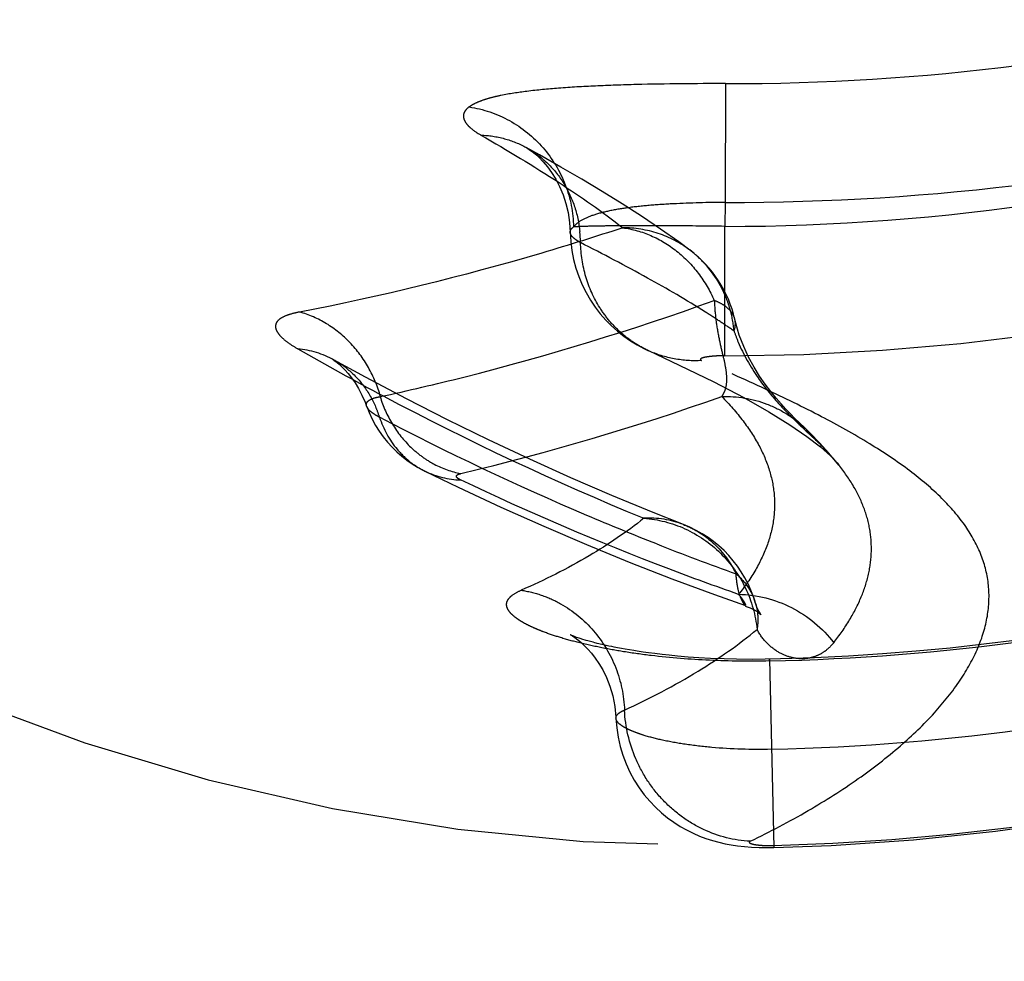
# Model space of a CAD drawing. Units: millimetres. Extents: x 0 to 420, y 0 to 297.
# Drawn here: x 150 to 153, y 156 to 159 of the extents above; entities that cross this region are included whole.
import ezdxf

# ---------------------------------------------------------------- set-up
doc = ezdxf.new("R2010")
doc.units = ezdxf.units.MM
doc.header["$LTSCALE"] = 23.1
doc.linetypes.add('DOT', pattern=[0.2, 0.1, -0.1])
doc.linetypes.add('HIDDEN', pattern=[0.2, 0.1, -0.1])
doc.layers.get('0').update_dxf_attribs({"linetype": 'CONTINUOUS'})
doc.layers.add('607370614-000_HL', color=7, linetype='CONTINUOUS')
doc.layers.add('DEFAULT_2', color=6, linetype='HIDDEN')

msp = doc.modelspace()

# ---------------------------------------------------------------- linework, layer by layer
at = {"color": 9, "linetype": 'DOT'}
for p, q in [((152.1744, 158.934), (152.1736, 158.55)), ((152.1736, 158.55), (152.1723, 158.4724)), ((152.1722, 158.0538), (152.1723, 158.4724)), ((152.3165, 157.0667), (152.3163, 157.0726))]:
    msp.add_line(p, q, dxfattribs=at)
for centre, radius, start, end in [((152.17, 165.4807), 7.4268, 270.01699, 301.38995), ((152.1883, 166.3139), 7.3799, 269.89193, 277.28442), ((152.1886, 166.3242), 7.7743, 269.88989, 277.27217), ((152.1716, 165.454), 6.9817, 270.00531, 278.66273), ((150.7614, 157.7735), 0.3043, 61.1846, 84.3769), ((149.3606, 165.8555), 8.4136, 283.45267, 289.45068), ((151.3263, 157.9332), 0.2811, 243.9509, 268.2359), ((151.9265, 157.2182), 0.3107, 68.8499, 92.9913), ((152.1438, 163.8862), 7.4188, 271.43945, 295.0342), ((152.1551, 164.4163), 7.3513, 271.2574, 277.7722)]:
    msp.add_arc(centre, radius, start, end, dxfattribs=at)
for points, knots in [([(152.1744, 158.934), (152.0783, 158.9342), (151.9379, 158.933), (151.7579, 158.927), (151.6397, 158.9202), (151.5378, 158.9106), (151.4643, 158.8996), (151.4157, 158.8885), (151.3871, 158.8798), (151.3638, 158.8702), (151.3506, 158.8627), (151.3451, 158.8587)], [0, 0, 0, 0, 0.343983, 0.502088, 0.644554, 0.767589, 0.868573, 0.910203, 0.945754, 0.975507, 1, 1, 1, 1]), ([(151.3451, 158.8587), (151.3413, 158.8558), (151.3347, 158.8499), (151.328, 158.8392), (151.3261, 158.8275), (151.3292, 158.8156), (151.3367, 158.8036), (151.3539, 158.7859), (151.3709, 158.7749), (151.3834, 158.7676)], [0, 0, 0, 0, 0.116223, 0.213793, 0.303321, 0.39824, 0.510042, 0.645606, 1, 1, 1, 1]), ([(151.3451, 158.8587), (151.3906, 158.8519), (151.4804, 158.8213), (151.5904, 158.7318), (151.6639, 158.6101), (151.6821, 158.5167), (151.6827, 158.4704)], [0, 0, 0, 0, 0.248316, 0.498958, 0.75019, 1, 1, 1, 1]), ([(151.3834, 158.7676), (151.4689, 158.7183), (151.6258, 158.6243), (151.7762, 158.5199), (151.8422, 158.4679)], [0, 0, 0, 0, 0.540021, 1, 1, 1, 1]), ([(151.3834, 158.7676), (151.4091, 158.7667), (151.4601, 158.7589), (151.5079, 158.7395), (151.5301, 158.7272)], [0, 0, 0, 0, 0.50232, 1, 1, 1, 1]), ([(152.1736, 158.55), (152.1176, 158.5495), (152.0355, 158.5475), (151.93, 158.5407), (151.8598, 158.5333), (151.7987, 158.5232), (151.7481, 158.5102), (151.7093, 158.494), (151.6894, 158.4787), (151.6827, 158.4704)], [0, 0, 0, 0, 0.33256, 0.486997, 0.627731, 0.751154, 0.854522, 0.936853, 1, 1, 1, 1]), ([(151.8422, 158.4679), (151.7553, 158.4393), (151.4113, 158.3319), (151.0607, 158.2458), (150.7968, 158.1952)], [0, 0, 0, 0, 0.25408, 1, 1, 1, 1]), ([(151.6721, 158.4537), (151.6721, 158.4567), (151.6744, 158.4635), (151.6797, 158.4681), (151.6827, 158.4704)], [0, 0, 0, 0, 0.443214, 1, 1, 1, 1]), ([(152.1723, 158.4724), (152.1164, 158.4732), (152.0112, 158.4743), (151.8856, 158.4745), (151.799, 158.4738), (151.7492, 158.4731), (151.7117, 158.472), (151.6909, 158.4711), (151.6827, 158.4704)], [0, 0, 0, 0, 0.342155, 0.644666, 0.769815, 0.872578, 0.950023, 1, 1, 1, 1]), ([(151.8422, 158.4679), (151.8734, 158.4638), (151.9358, 158.4461), (152.0198, 158.3952), (152.0899, 158.3227), (152.1245, 158.2639), (152.1381, 158.2327)], [0, 0, 0, 0, 0.239484, 0.486355, 0.740561, 1, 1, 1, 1]), ([(152.0589, 158.3959), (152.0282, 158.419), (151.9585, 158.4555), (151.8809, 158.4678), (151.8422, 158.4679)], [0, 0, 0, 0, 0.497843, 1, 1, 1, 1]), ([(151.0576, 157.9216), (151.1479, 157.9412), (151.5131, 158.0267), (151.8722, 158.1373), (152.1381, 158.2327)], [0, 0, 0, 0, 0.246608, 1, 1, 1, 1]), ([(152.2048, 158.1712), (152.2033, 158.1776), (152.1979, 158.1906), (152.1833, 158.2074), (152.1629, 158.2218), (152.1469, 158.2293), (152.1381, 158.2327)], [0, 0, 0, 0, 0.210298, 0.439151, 0.699921, 1, 1, 1, 1]), ([(152.1382, 158.2328), (152.1392, 158.21), (152.1429, 158.1673), (152.153, 158.1084), (152.1649, 158.0594), (152.1742, 158.0195), (152.1782, 157.9873), (152.1774, 157.9611), (152.1723, 157.9396), (152.166, 157.9274), (152.1623, 157.9221)], [0, 0, 0, 0, 0.215957, 0.404918, 0.564609, 0.692825, 0.792225, 0.871597, 0.938868, 1, 1, 1, 1]), ([(150.7968, 158.1952), (150.7856, 158.1931), (150.7659, 158.1886), (150.7437, 158.1799), (150.731, 158.1715), (150.7244, 158.165), (150.7203, 158.1578), (150.718, 158.1471), (150.7217, 158.1354), (150.7288, 158.1245), (150.7404, 158.1114), (150.7612, 158.0946), (150.7803, 158.0826), (150.7912, 158.0764)], [0, 0, 0, 0, 0.169101, 0.298934, 0.350613, 0.395044, 0.434435, 0.471946, 0.554653, 0.605925, 0.665668, 0.813206, 1, 1, 1, 1]), ([(151.0586, 157.9219), (151.0494, 157.9546), (151.0233, 158.0176), (150.9634, 158.0988), (150.8869, 158.1609), (150.8272, 158.1869), (150.7968, 158.1952)], [0, 0, 0, 0, 0.258808, 0.51278, 0.759919, 1, 1, 1, 1]), ([(150.7912, 158.0764), (150.8826, 158.0241), (151.2464, 157.8233), (151.6231, 157.6457), (151.9103, 157.5285)], [0, 0, 0, 0, 0.253392, 1, 1, 1, 1]), ([(152.097, 158.0384), (152.0676, 158.0367), (152.0085, 158.0404), (151.952, 158.0582), (151.9255, 158.0703)], [0, 0, 0, 0, 0.50242, 1, 1, 1, 1]), ([(152.1722, 158.0538), (152.1665, 158.0538), (152.1553, 158.0537), (152.1391, 158.0529), (152.1243, 158.0515), (152.1133, 158.0499), (152.1058, 158.0484), (152.1013, 158.0472), (152.0977, 158.0459), (152.0951, 158.0446), (152.0933, 158.0431), (152.093, 158.0411), (152.0946, 158.0394), (152.0961, 158.0388), (152.097, 158.0384)], [0, 0, 0, 0, 0.197031, 0.386572, 0.559355, 0.707828, 0.770594, 0.824424, 0.868486, 0.902188, 0.925852, 0.943333, 0.965122, 1, 1, 1, 1]), ([(152.2547, 156.4837), (152.3183, 156.5144), (152.4376, 156.5772), (152.6001, 156.6802), (152.737, 156.7858), (152.8482, 156.8924), (152.9336, 156.9986), (152.9929, 157.1042), (153.0253, 157.2088), (153.0296, 157.3119), (153.0048, 157.4119), (152.9519, 157.5074), (152.8725, 157.599), (152.767, 157.6878), (152.6356, 157.7748), (152.4788, 157.8619), (152.2968, 157.9505), (152.1664, 158.0085), (152.0972, 158.0384)], [0, 0, 0, 0, 0.08772, 0.167242, 0.238663, 0.302155, 0.358093, 0.407418, 0.451645, 0.492915, 0.53398, 0.577907, 0.627244, 0.68377, 0.748663, 0.822715, 0.906404, 1, 1, 1, 1]), ([(151.0141, 157.8901), (151.0135, 157.8918), (151.0128, 157.8954), (151.014, 157.9028), (151.0199, 157.9091), (151.0279, 157.9136), (151.04, 157.9183), (151.0502, 157.9204), (151.0576, 157.9216)], [0, 0, 0, 0, 0.089776, 0.174246, 0.363763, 0.485931, 0.631642, 1, 1, 1, 1]), ([(151.0576, 157.9216), (151.0669, 157.8905), (151.0933, 157.8309), (151.1439, 157.7675), (151.1925, 157.7269), (151.2446, 157.6943), (151.2884, 157.6786), (151.318, 157.6728)], [0, 0, 0, 0, 0.258251, 0.512218, 0.637045, 0.760031, 1, 1, 1, 1]), ([(152.1623, 157.9221), (152.2116, 157.9236), (152.287, 157.9111), (152.3754, 157.8667), (152.4144, 157.8362), (152.4321, 157.8192)], [0, 0, 0, 0, 0.500927, 0.750717, 1, 1, 1, 1]), ([(152.1623, 157.9221), (152.1868, 157.8971), (152.2309, 157.8472), (152.2835, 157.7674), (152.3183, 157.6866), (152.3348, 157.6049), (152.3325, 157.5226), (152.3117, 157.4404), (152.2728, 157.3588), (152.2371, 157.3076), (152.2167, 157.2823)], [0, 0, 0, 0, 0.146323, 0.277936, 0.3983, 0.511921, 0.623981, 0.739832, 0.864022, 1, 1, 1, 1]), ([(152.5244, 157.1259), (152.543, 157.1496), (152.5763, 157.1969), (152.6147, 157.2713), (152.6388, 157.3455), (152.6485, 157.4193), (152.6434, 157.4923), (152.6235, 157.5641), (152.5892, 157.6345), (152.5583, 157.6786), (152.5409, 157.7004)], [0, 0, 0, 0, 0.143592, 0.275287, 0.397649, 0.513931, 0.627991, 0.744204, 0.866968, 1, 1, 1, 1]), ([(151.3176, 157.6522), (151.3157, 157.6532), (151.3121, 157.655), (151.3072, 157.6583), (151.3032, 157.6627), (151.3049, 157.667), (151.308, 157.6693), (151.3124, 157.6713), (151.316, 157.6723), (151.318, 157.6728)], [0, 0, 0, 0, 0.183287, 0.330149, 0.51659, 0.592451, 0.691658, 0.826885, 1, 1, 1, 1]), ([(152.2167, 157.2822), (152.1411, 157.3086), (151.8366, 157.4198), (151.5382, 157.5477), (151.3176, 157.6522)], [0, 0, 0, 0, 0.247039, 1, 1, 1, 1]), ([(151.9103, 157.5285), (151.8548, 157.4835), (151.7269, 157.3971), (151.589, 157.3284), (151.5135, 157.2956)], [0, 0, 0, 0, 0.464711, 1, 1, 1, 1]), ([(151.9103, 157.5285), (151.956, 157.5252), (152.0474, 157.5017), (152.1636, 157.4212), (152.2462, 157.3061), (152.2719, 157.2147), (152.2764, 157.1687)], [0, 0, 0, 0, 0.247871, 0.498432, 0.749882, 1, 1, 1, 1]), ([(152.3165, 157.0667), (152.2519, 157.0653), (152.1243, 157.0667), (151.967, 157.0792), (151.8496, 157.0955), (151.7711, 157.1096), (151.7017, 157.125), (151.6403, 157.1419), (151.5951, 157.1571), (151.5632, 157.1699), (151.5413, 157.1797), (151.5217, 157.1898), (151.5046, 157.2004), (151.4903, 157.2109), (151.479, 157.2213), (151.4712, 157.2318), (151.4668, 157.2421), (151.466, 157.2524), (151.469, 157.2623), (151.4755, 157.2716), (151.4897, 157.2842), (151.5035, 157.2912), (151.5135, 157.2956)], [0, 0, 0, 0, 0.200775, 0.396861, 0.490328, 0.569184, 0.645187, 0.711209, 0.767221, 0.793424, 0.818052, 0.841754, 0.862085, 0.880729, 0.896725, 0.909877, 0.921038, 0.931133, 0.941284, 0.952589, 0.96586, 1, 1, 1, 1]), ([(151.5135, 157.2956), (151.5357, 157.2924), (151.5797, 157.2816), (151.6631, 157.2441), (151.7539, 157.1691), (151.8267, 157.0477), (151.8461, 156.9544), (151.8477, 156.9078)], [0, 0, 0, 0, 0.121554, 0.244595, 0.494015, 0.74711, 1, 1, 1, 1]), ([(152.2167, 157.2823), (152.2756, 157.2812), (152.3945, 157.2515), (152.4885, 157.1729), (152.5244, 157.1259)], [0, 0, 0, 0, 0.498708, 1, 1, 1, 1]), ([(152.2167, 157.2822), (152.2187, 157.2798), (152.2224, 157.2751), (152.2273, 157.2683), (152.2315, 157.2623), (152.2344, 157.2577), (152.2362, 157.2544), (152.2373, 157.2524), (152.2382, 157.2506), (152.2389, 157.2491), (152.2393, 157.2479), (152.2395, 157.2471), (152.2395, 157.2464), (152.2391, 157.2464), (152.239, 157.2464)], [0, 0, 0, 0, 0.218342, 0.413908, 0.584826, 0.729224, 0.790906, 0.845278, 0.892061, 0.93061, 0.960194, 0.980254, 0.991134, 1, 1, 1, 1]), ([(152.2717, 157.253), (152.2756, 157.2396), (152.2803, 157.2114), (152.2787, 157.1828), (152.2764, 157.1687)], [0, 0, 0, 0, 0.493528, 1, 1, 1, 1]), ([(151.8477, 156.9078), (151.9293, 156.9453), (152.0783, 157.0231), (152.2165, 157.1191), (152.2764, 157.1687)], [0, 0, 0, 0, 0.535862, 1, 1, 1, 1]), ([(152.5244, 157.1259), (152.5186, 157.1187), (152.5056, 157.1049), (152.4819, 157.088), (152.4534, 157.0766), (152.4203, 157.0723), (152.3833, 157.0774), (152.3442, 157.094), (152.3058, 157.1242), (152.2851, 157.1524), (152.2764, 157.1687)], [0, 0, 0, 0, 0.092947, 0.187855, 0.287907, 0.396422, 0.517583, 0.656154, 0.81609, 1, 1, 1, 1]), ([(151.8202, 156.8815), (151.8201, 156.8839), (151.8213, 156.8893), (151.8271, 156.8963), (151.8361, 156.9026), (151.8435, 156.9061), (151.8477, 156.9078)], [0, 0, 0, 0, 0.181514, 0.392935, 0.661427, 1, 1, 1, 1]), ([(152.2545, 156.4837), (152.2027, 156.4861), (152.1242, 156.5063), (152.0332, 156.5601), (151.9722, 156.6135), (151.9211, 156.6773), (151.8695, 156.7728), (151.8503, 156.854), (151.8478, 156.9078)], [0, 0, 0, 0, 0.242819, 0.367273, 0.493257, 0.620255, 0.747648, 1, 1, 1, 1]), ([(152.2545, 156.4837), (152.2537, 156.4833), (152.2525, 156.4826), (152.2511, 156.4809), (152.2517, 156.479), (152.2536, 156.4777), (152.2563, 156.4764), (152.2601, 156.4752), (152.2646, 156.474), (152.2721, 156.4726), (152.283, 156.4711), (152.2976, 156.47), (152.3135, 156.4696), (152.3245, 156.4697), (152.3301, 156.4698)], [0, 0, 0, 0, 0.030969, 0.051253, 0.068926, 0.093991, 0.129466, 0.175111, 0.230032, 0.293456, 0.442438, 0.615073, 0.803944, 1, 1, 1, 1])]:
    msp.add_open_spline(points, degree=3, knots=knots, dxfattribs=at)
at = {"layer": '607370614-000_HL', "color": 6, "linetype": 'HIDDEN'}
for p, q in [((150.9081, 158.0402), (150.9048, 158.0421)), ((151.721, 157.1342), (151.7129, 157.1366))]:
    msp.add_line(p, q, dxfattribs=at)
for points in [[(152.059, 158.3958), (152.0237, 158.4219), (151.9643, 158.4638), (151.903, 158.505), (151.8402, 158.5454), (151.7758, 158.5853), (151.7097, 158.6248), (151.6421, 158.6642), (151.573, 158.7034), (151.5301, 158.7272)], [(151.5303, 158.7271), (151.5313, 158.7265), (151.535, 158.7243), (151.541, 158.7203), (151.5494, 158.7141), (151.5596, 158.7057), (151.5714, 158.6949), (151.5845, 158.6813), (151.5983, 158.665), (151.6121, 158.6461), (151.6254, 158.6248), (151.6379, 158.6009), (151.649, 158.5748), (151.6583, 158.5468), (151.6654, 158.5169), (151.6702, 158.4854), (151.6721, 158.4537)], [(151.6721, 158.4538), (151.6737, 158.4237), (151.6773, 158.3942), (151.6829, 158.3652), (151.6905, 158.3371), (151.6998, 158.3098), (151.7108, 158.2835), (151.7233, 158.2582), (151.7374, 158.2342), (151.7527, 158.2113), (151.7694, 158.1897), (151.7872, 158.1694), (151.806, 158.1505), (151.8256, 158.133), (151.846, 158.117), (151.8669, 158.1024), (151.8884, 158.0892), (151.9102, 158.0774), (151.9254, 158.0701)], [(152.4321, 157.8192), (152.4123, 157.8385), (152.3991, 157.8515), (152.3848, 157.8658), (152.3699, 157.8813), (152.3543, 157.8981), (152.3381, 157.9167), (152.3208, 157.9378), (152.3028, 157.9616), (152.2846, 157.9881), (152.2666, 158.0174), (152.2492, 158.0495), (152.2332, 158.0841), (152.2191, 158.1209), (152.2076, 158.1597), (152.2048, 158.1711)], [(150.9048, 158.0421), (150.9055, 158.0417), (150.908, 158.04), (150.9124, 158.0369), (150.9183, 158.0323), (150.9254, 158.0262), (150.9338, 158.0185), (150.9433, 158.0088), (150.9538, 157.9969), (150.965, 157.9828), (150.9765, 157.9664), (150.9878, 157.9478), (150.9987, 157.9268), (151.0087, 157.9037), (151.0138, 157.8899)], [(152.0389, 157.5078), (151.94, 157.5471), (151.807, 157.602), (151.6741, 157.6594), (151.5412, 157.7194), (151.4084, 157.7818), (151.2756, 157.8468), (151.143, 157.9143), (151.0104, 157.9844), (150.9084, 158.04)], [(151.9253, 158.0704), (152.025, 158.0239), (152.1371, 157.9691), (152.2334, 157.9188), (152.3149, 157.8728), (152.3826, 157.831), (152.4379, 157.7931), (152.4812, 157.7595), (152.5135, 157.7306), (152.5355, 157.7074), (152.541, 157.7008)], [(151.0141, 157.89), (151.0218, 157.8702), (151.0315, 157.849), (151.0424, 157.8288), (151.0544, 157.8095), (151.0674, 157.7913), (151.0813, 157.7741), (151.096, 157.7579), (151.1114, 157.7429), (151.1275, 157.7289), (151.1442, 157.7159), (151.1611, 157.7042), (151.1784, 157.6936), (151.1959, 157.6841), (151.2028, 157.6806)], [(152.5409, 157.7004), (152.536, 157.7065), (152.5089, 157.7387), (152.4798, 157.7709), (152.4484, 157.8032), (152.433, 157.8184)], [(151.2025, 157.6808), (151.3095, 157.629), (151.4481, 157.5643), (151.5866, 157.5023), (151.7249, 157.4431), (151.8632, 157.3866), (152.0013, 157.3329), (152.1392, 157.2818), (152.2388, 157.2466)], [(152.2383, 157.2444), (152.2542, 157.2382), (152.2667, 157.2321), (152.2764, 157.2265), (152.2816, 157.2229)], [(152.2816, 157.2229), (152.2834, 157.2216), (152.2877, 157.2182), (152.2895, 157.2165), (152.2891, 157.2169), (152.2871, 157.2195), (152.284, 157.2243), (152.28, 157.2316), (152.2758, 157.2411), (152.2716, 157.2533)], [(151.6743, 157.1505), (151.6731, 157.151), (151.6723, 157.1514), (151.672, 157.1515), (151.6723, 157.1514)], [(151.6732, 157.1509), (151.6749, 157.15), (151.6772, 157.1487), (151.6801, 157.1469), (151.6834, 157.1448), (151.6872, 157.1422), (151.6926, 157.1383), (151.6998, 157.1327), (151.7084, 157.1254), (151.7182, 157.1162), (151.7291, 157.1051), (151.7408, 157.0919), (151.753, 157.0762), (151.7653, 157.0582), (151.7775, 157.0376), (151.7893, 157.0136), (151.8005, 156.9853), (151.81, 156.9535), (151.8166, 156.9199), (151.82, 156.8852), (151.8202, 156.8815)], [(151.6859, 157.1458), (151.6838, 157.1466), (151.6824, 157.1471), (151.6811, 157.1476), (151.6793, 157.1484), (151.6774, 157.1492), (151.6757, 157.1499), (151.6743, 157.1505)], [(152.3303, 156.4634), (152.5158, 156.4704), (152.7823, 156.4886), (153.0481, 156.5164), (153.3129, 156.5539), (153.5763, 156.6008), (153.8379, 156.6573), (154.0975, 156.7233), (154.3547, 156.7986), (154.6091, 156.8833), (154.8605, 156.977), (155.1085, 157.0799), (155.2853, 157.1597)], [(151.7009, 157.1405), (151.6928, 157.1432), (151.6907, 157.144), (151.6859, 157.1458)], [(151.7129, 157.1366), (151.7049, 157.1392), (151.7009, 157.1405)], [(151.7466, 157.1271), (151.7339, 157.1305), (151.7293, 157.1318), (151.7237, 157.1334), (151.721, 157.1342)], [(151.7743, 157.1202), (151.7598, 157.1237), (151.7556, 157.1248), (151.752, 157.1257), (151.7466, 157.1271)], [(152.3527, 157.0735), (152.303, 157.0723), (152.2602, 157.0719), (152.2104, 157.0723), (152.1699, 157.0733), (152.1258, 157.0751), (152.0883, 157.0771), (152.0535, 157.0796), (152.0194, 157.0825), (151.992, 157.0852), (151.9698, 157.0876), (151.946, 157.0904), (151.9256, 157.0931), (151.9083, 157.0955), (151.8888, 157.0984), (151.8778, 157.1001), (151.8643, 157.1023), (151.8496, 157.1049), (151.8379, 157.107), (151.8255, 157.1094), (151.8148, 157.1115), (151.8064, 157.1132), (151.7972, 157.1151), (151.788, 157.1171), (151.7808, 157.1187), (151.7743, 157.1202)], [(153.1483, 157.1381), (153.1187, 157.1342), (153.0097, 157.1206), (152.9005, 157.1087), (152.7912, 157.0984), (152.6817, 157.0897), (152.5721, 157.0826), (152.4625, 157.0772), (152.3527, 157.0735)], [(151.8202, 156.8815), (151.8226, 156.8506), (151.8271, 156.8203), (151.8338, 156.7906), (151.8425, 156.7616), (151.8531, 156.7336), (151.8655, 156.7067), (151.8795, 156.6811), (151.895, 156.6569), (151.9117, 156.6342), (151.9296, 156.613), (151.9483, 156.5935), (151.9676, 156.5756), (151.9873, 156.5595), (152.0073, 156.545), (152.0277, 156.5319), (152.0485, 156.5201), (152.0694, 156.5097), (152.0903, 156.5006), (152.1112, 156.4927), (152.1321, 156.486), (152.1526, 156.4804), (152.1729, 156.4758), (152.193, 156.472), (152.2137, 156.4689), (152.2356, 156.4665), (152.2588, 156.4647), (152.2829, 156.4635), (152.3082, 156.4631), (152.3303, 156.4634)]]:
    msp.add_lwpolyline(points, dxfattribs=at)
for centre, start, end in [((151.8246, 158.0842), 12.8864, 53.081), ((151.8971, 157.1446), 16.1256, 68.717)]:
    msp.add_arc(centre, 0.39, start, end, dxfattribs=at)
msp.add_ellipse((152.1728, 165.4074), major_axis=(0.156, 8.9368), ratio=0.8391, start_param=-3.455752, end_param=-2.583087, dxfattribs=at)
at = {"layer": 'DEFAULT_2', "color": 6, "linetype": 'DOT'}
for p, q in [((151.5301, 158.7272), (151.5303, 158.7271)), ((152.0591, 158.3959), (152.0589, 158.396)), ((152.2048, 158.1712), (152.2048, 158.1712)), ((150.9081, 158.0402), (150.9084, 158.04)), ((151.9254, 158.0701), (151.9252, 158.0702)), ((151.0141, 157.89), (151.0141, 157.8902)), ((152.4321, 157.8192), (152.433, 157.8184)), ((152.5412, 157.7006), (152.541, 157.7008)), ((151.2025, 157.6808), (151.2028, 157.6806)), ((152.0386, 157.508), (152.039, 157.5079)), ((152.2388, 157.2466), (152.2387, 157.2467)), ((152.2716, 157.2533), (152.2717, 157.253)), ((152.3163, 157.0726), (152.3303, 156.4634))]:
    msp.add_line(p, q, dxfattribs=at)
for centre, radius, start, end in [((151.3136, 158.4162), 0.3917, 0.5233, 5.732), ((151.8461, 158.1126), 0.3543, 44.0973, 53.0605), ((151.8405, 158.1075), 0.3618, 21.3446, 44.055), ((151.831, 158.1037), 0.3721, 15.7996, 21.3671), ((151.8248, 158.102), 0.3785, 4.8103, 15.7895), ((150.7637, 156.0679), 2.5173, 56.3958, 57.6894), ((150.974, 156.383), 2.1385, 54.9531, 56.4161), ((152.7089, 158.3064), 0.5355, 198.8107, 202.8736), ((150.7643, 157.7793), 0.2979, 50.05, 61.0628), ((150.7257, 157.7522), 0.3455, 17.2738, 22.4999), ((152.1795, 157.5558), 0.365, 37.9404, 46.0105), ((150.3907, 155.6091), 3.0043, 46.274, 46.6358), ((151.9958, 157.2656), 0.6973, 38.6083, 40.2665), ((155.1221, 165.4988), 8.6552, 248.51391, 250.33057), ((152.0955, 157.2023), 0.1834, 16.171, 18.4717), ((152.1503, 164.1454), 7.3664, 271.33795, 278.0823)]:
    msp.add_arc(centre, radius, start, end, dxfattribs=at)
for points, knots in [([(151.5303, 158.7271), (151.5541, 158.7139), (151.5989, 158.6812), (151.6519, 158.6165), (151.6885, 158.5398), (151.7004, 158.4839), (151.7033, 158.4554)], [0, 0, 0, 0, 0.244503, 0.491542, 0.743041, 1, 1, 1, 1]), ([(151.7052, 158.4198), (151.7003, 158.4225), (151.6916, 158.4278), (151.6791, 158.4377), (151.6722, 158.4475), (151.6721, 158.4536)], [0, 0, 0, 0, 0.344751, 0.621061, 1, 1, 1, 1]), ([(152.1092, 158.1954), (152.0483, 158.234), (151.9149, 158.3115), (151.7783, 158.3828), (151.7052, 158.4198)], [0, 0, 0, 0, 0.46834, 1, 1, 1, 1]), ([(151.9253, 158.0703), (151.9092, 158.0777), (151.8782, 158.0948), (151.8359, 158.1272), (151.7985, 158.1656), (151.7557, 158.224), (151.7179, 158.3088), (151.7065, 158.3826), (151.7055, 158.4199)], [0, 0, 0, 0, 0.121641, 0.24377, 0.366772, 0.490882, 0.742609, 1, 1, 1, 1]), ([(152.202, 158.1337), (152.2042, 158.1399), (152.207, 158.1524), (152.2062, 158.1652), (152.2048, 158.1711)], [0, 0, 0, 0, 0.51806, 1, 1, 1, 1]), ([(152.2155, 158.0983), (152.2326, 158.0577), (152.2722, 157.9879), (152.3223, 157.9259), (152.3461, 157.8996)], [0, 0, 0, 0, 0.553485, 1, 1, 1, 1]), ([(150.9556, 158.0077), (150.9749, 157.9914), (151.01, 157.9534), (151.035, 157.9083), (151.0448, 157.8844)], [0, 0, 0, 0, 0.494247, 1, 1, 1, 1]), ([(151.0556, 157.8548), (151.0502, 157.8577), (151.0404, 157.8633), (151.028, 157.8722), (151.0191, 157.8807), (151.0152, 157.887), (151.0141, 157.89)], [0, 0, 0, 0, 0.333092, 0.608525, 0.828425, 1, 1, 1, 1]), ([(152.3461, 157.8996), (152.3655, 157.8782), (152.401, 157.8424), (152.4379, 157.808), (152.4536, 157.7932)], [0, 0, 0, 0, 0.572475, 1, 1, 1, 1]), ([(151.0556, 157.8548), (151.0677, 157.8174), (151.0967, 157.7642), (151.1526, 157.7098), (151.1854, 157.6892), (151.2025, 157.6808)], [0, 0, 0, 0, 0.506789, 0.754525, 1, 1, 1, 1]), ([(151.9519, 157.4451), (151.8763, 157.4748), (151.5722, 157.5994), (151.2749, 157.7404), (151.0556, 157.8548)], [0, 0, 0, 0, 0.247182, 1, 1, 1, 1]), ([(152.5278, 157.7162), (152.5233, 157.7217), (152.504, 157.7438), (152.4834, 157.7648), (152.4673, 157.7802)], [0, 0, 0, 0, 0.241432, 1, 1, 1, 1]), ([(152.0389, 157.5078), (152.0571, 157.5008), (152.0922, 157.483), (152.1549, 157.4341), (152.1911, 157.3846), (152.2088, 157.3486)], [0, 0, 0, 0, 0.24592, 0.493858, 1, 1, 1, 1]), ([(152.226, 157.2662), (152.2211, 157.2766), (152.2128, 157.3038), (152.2096, 157.3319), (152.2088, 157.3486)], [0, 0, 0, 0, 0.407253, 1, 1, 1, 1]), ([(152.2088, 157.3486), (152.2227, 157.3366), (152.2473, 157.3097), (152.2638, 157.2771), (152.2694, 157.2604)], [0, 0, 0, 0, 0.511043, 1, 1, 1, 1]), ([(152.2389, 157.2464), (152.2382, 157.2468), (152.2367, 157.2486), (152.2338, 157.2522), (152.2299, 157.2583), (152.2274, 157.2633), (152.226, 157.2662)], [0, 0, 0, 0, 0.09589, 0.293378, 0.595829, 1, 1, 1, 1]), ([(152.3223, 156.781), (152.2582, 156.7796), (152.1648, 156.7823), (152.0475, 156.7959), (151.9744, 156.809), (151.922, 156.8223), (151.887, 156.8339), (151.8683, 156.8415), (151.8549, 156.8478), (151.8462, 156.8527), (151.8386, 156.8576), (151.8283, 156.8652), (151.8205, 156.8741), (151.8202, 156.8815)], [0, 0, 0, 0, 0.366558, 0.532443, 0.674399, 0.791135, 0.840666, 0.885023, 0.906569, 0.925052, 0.942176, 0.957848, 1, 1, 1, 1])]:
    msp.add_open_spline(points, degree=3, knots=knots, dxfattribs=at)

doc.saveas('drawing.dxf')
